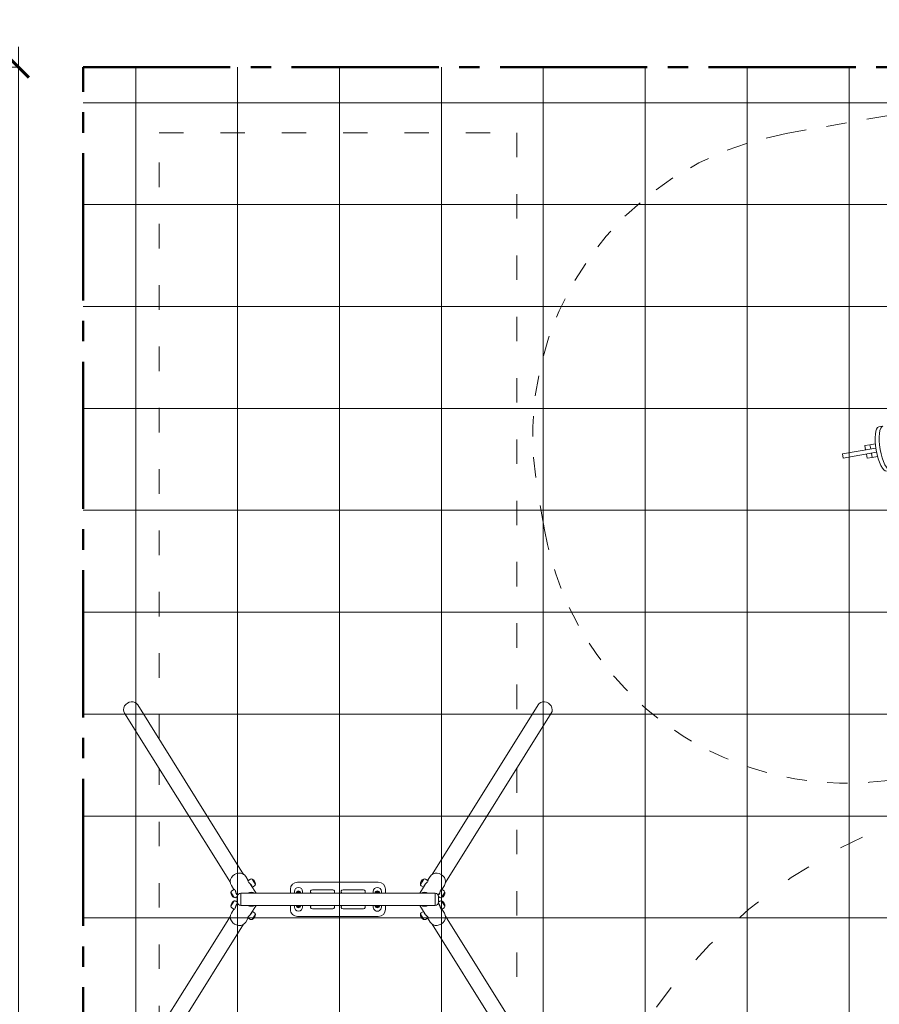
# Model space of a CAD drawing. Units: millimetres. Extents: x -3275.3 to -3254.3, y -3479.6 to -3449.9.
# Drawn here: x -3268.1 to -3263.9, y -3459.8 to -3455 of the extents above; entities that cross this region are included whole.
import ezdxf

# ---------------------------------------------------------------- set-up
doc = ezdxf.new("R2010")
doc.units = ezdxf.units.MM
doc.linetypes.add('ACAD_ISO03W100', pattern=[30, 12, -18])
doc.linetypes.add('ACAD_ISO04W100', pattern=[30, 24, -3, 0, -3])
doc.layers.add('_TR-kreskowanie', color=7, linetype='Continuous', lineweight=13, true_color=0xadadad)
for name, color, linetype, lineweight in [('_TR-przerywana1_nad', 8, 'ACAD_ISO03W100', 5), ('_TR-widokowa', 7, 'Continuous', 25), ('_TR-wymiary', 50, 'Continuous', 5), ('_TR-zabawki', 134, 'Continuous', 13)]:
    doc.layers.add(name, color=color, linetype=linetype, lineweight=lineweight)
doc.styles.add('arial', font='arial.ttf')
doc.dimstyles.new('TR 1-100', dxfattribs={"dimtxt": 0.25, "dimasz": 0.1, "dimexe": 0.1, "dimexo": 10, "dimgap": 0.05, "dimtad": 1, "dimzin": 0, "dimtxsty": 'arial', "dimblk": 'ARCHTICK', "dimcen": 0.1, "dimdle": 0.1, "dimclrd": 256, "dimclre": 256, "dimclrt": 256, "dimadec": 0, "dimazin": 0, "dimtfac": 1, "dimtofl": 0, "dimtmove": 1, "dimatfit": 2, "dimldrblk": 'DOT', "dimfxl": 0.25, "dimfxlon": 1, "dimtolj": 1, "dimtzin": 0, "dimlwd": -1, "dimlwe": -1, "dimarcsym": 0})

# ---------------------------------------------------------------- blocks, each defined once
blk = doc.blocks.new('bujak-motocykl')
for p, q in [((192.8, -134), (190.79, -134)), ((187.57, -143.95), (171.01, -143.95)), ((171.01, -143.95), (171.01, -146.05)), ((182.48, -141.85), (185, -141.85)), ((182.48, -141.85), (182.48, -143.95)), ((185, -141.85), (185, -143.95)), ((185, -141.85), (187.7, -141.85)), ((171.01, -146.05), (187.57, -146.05)), ((182.48, -146.05), (182.48, -148.15)), ((182.48, -148.15), (185, -148.15)), ((184.9, -146.05), (184.9, -146.05)), ((185, -146.05), (185, -148.15)), ((185, -148.15), (187.7, -148.15)), ((185.12, -146.05), (185.12, -146.05)), ((186.1, -146.05), (186.1, -146.05)), ((186.1, -148.15), (186.1, -148.15)), ((186.32, -146.05), (186.32, -146.05))]:
    blk.add_line(p, q)
for centre in [(190.79, -145), (192.8, -145)]:
    blk.add_ellipse(centre, major_axis=(0, 11), ratio=0.294086, start_param=0.000095, end_param=3.141498)
at = {"layer": '_TR-przerywana1_nad', "ltscale": 0.01}
blk.add_lwpolyline([(171.01, 15.2), (268.99, 15.2)], dxfattribs=at)
at = {"layer": '_TR-przerywana1_nad'}
blk.add_lwpolyline([(21.01, -155.2), (21.01, -134.8)], dxfattribs=at)
at = {"layer": '_TR-przerywana1_nad', "ltscale": 0.01}
for centre, start, end in [((171.01, -134.8), 90, 180), ((171.01, -155.2), 180, 270)]:
    blk.add_arc(centre, 150, start, end, dxfattribs=at)
blk = doc.blocks.new('_ArchTick')
at = {"color": 0, "linetype": 'ByBlock', "const_width": 0.15}
blk.add_lwpolyline([(-0.5, -0.5), (0.5, 0.5)], dxfattribs=at)
blk = doc.blocks.new('*D5')
at = {"layer": '_TR-wymiary', "transparency": 16777216}
for p, q in [((-3267.7608, -3454.8791), (-3267.7608, -3454.7791)), ((-3259.7608, -3454.8791), (-3259.7608, -3454.7791)), ((-3267.8608, -3454.8791), (-3259.6608, -3454.8791))]:
    blk.add_line(p, q, dxfattribs=at)
at = {"layer": 'Defpoints', "color": 0, "transparency": 16777216}
for p in [(-3259.7608, -3454.8791), (-3267.7608, -3455.2553), (-3259.7608, -3455.2553)]:
    blk.add_point(p, dxfattribs=at)
at = {"layer": '_TR-wymiary', "transparency": 16777216, "xscale": 0.1, "yscale": 0.1, "zscale": 0.1, "rotation": 180}
blk.add_blockref('_ArchTick', (-3267.7608, -3454.8791), dxfattribs=at)
at = {"layer": '_TR-wymiary', "transparency": 16777216, "xscale": 0.1, "yscale": 0.1, "zscale": 0.1}
blk.add_blockref('_ArchTick', (-3259.7608, -3454.8791), dxfattribs=at)
at = {"layer": '_TR-wymiary', "transparency": 16777216, "insert": (-3263.7608, -3454.6789), "char_height": 0.25, "attachment_point": 5, "style": 'arial'}
blk.add_mtext('\\A1;8,00m', dxfattribs=at)
blk = doc.blocks.new('_Dot')
at = {"color": 0, "linetype": 'ByBlock', "lineweight": -2}
blk.add_line((-0.5, 0), (-1, 0), dxfattribs=at)
at = {"color": 0, "linetype": 'ByBlock', "const_width": 0.5}
blk.add_lwpolyline([(-0.25, 0, 1), (0.25, 0, 1)], format="xyb", close=True, dxfattribs=at)
blk = doc.blocks.new('*D6')
at = {"layer": '_TR-wymiary', "transparency": 16777216}
for p, q in [((-3268.0763, -3455.1553), (-3268.0763, -3464.6553)), ((-3268.0763, -3455.2553), (-3268.1763, -3455.2553)), ((-3268.0763, -3464.5553), (-3268.1763, -3464.5553))]:
    blk.add_line(p, q, dxfattribs=at)
at = {"layer": 'Defpoints', "color": 0, "transparency": 16777216}
for p in [(-3259.7608, -3455.2553), (-3268.0763, -3464.5553), (-3259.7608, -3464.5553)]:
    blk.add_point(p, dxfattribs=at)
at = {"layer": '_TR-wymiary', "transparency": 16777216, "xscale": 0.1, "yscale": 0.1, "zscale": 0.1}
for p, rotation in [((-3268.0763, -3455.2553), 90), ((-3268.0763, -3464.5553), 270)]:
    blk.add_blockref('_ArchTick', p, dxfattribs=dict(at, rotation=rotation))
at = {"layer": '_TR-wymiary', "transparency": 16777216, "insert": (-3268.2765, -3459.9053), "char_height": 0.25, "attachment_point": 5, "rotation": 90, "style": 'arial'}
blk.add_mtext('\\A1;9,30m', dxfattribs=at)
blk = doc.blocks.new('crocus1')
at = {"layer": '_TR-przerywana1_nad', "linetype": 'ACAD_ISO03W100', "ltscale": 0.01}
for p, q in [((0, 0), (0, 1.75)), ((0, 1.75), (2.966, 1.75)), ((3.1096, 1.75), (4.3904, 1.75)), ((2.966, 0), (0, 0)), ((4.3904, 0), (3.1096, 0))]:
    blk.add_line(p, q, dxfattribs=at)
at = {"layer": '_TR-zabawki', "ltscale": 1.31579}
for p, q in [((2.8395, 1.9188), (3.6682, 1.401)), ((4.6605, 1.9188), (3.8318, 1.401)), ((2.7991, 1.8543), (3.6279, 1.3365)), ((4.7009, 1.8543), (3.8721, 1.3365)), ((3.7418, 1.3821), (3.7157, 1.3984)), ((3.7843, 1.3984), (3.7582, 1.3821)), ((3.6819, 1.3962), (3.7023, 1.3835)), ((3.7062, 1.3774), (3.7007, 1.3809)), ((3.7008, 1.3812), (3.709, 1.3943)), ((3.7198, 1.35), (3.7802, 1.35)), ((3.7198, 1.35), (3.7198, 0.4)), ((3.7198, 1.35), (3.7802, 1.35)), ((3.7206, 1.372), (3.7306, 1.3658)), ((3.7365, 1.367), (3.7411, 1.3743)), ((3.7368, 1.367), (3.7631, 1.367)), ((3.7635, 1.367), (3.7589, 1.3743)), ((3.7694, 1.3658), (3.7794, 1.372)), ((3.7802, 1.35), (3.7802, 0.4)), ((3.7992, 1.3812), (3.791, 1.3943)), ((3.7993, 1.3809), (3.7938, 1.3774)), ((3.7977, 1.3835), (3.8181, 1.3962)), ((3.6382, 1.3262), (3.6585, 1.3135)), ((3.66, 1.3158), (3.6518, 1.3027)), ((3.6602, 1.316), (3.6657, 1.3126)), ((3.6769, 1.3021), (3.7198, 1.2752)), ((3.7802, 1.2752), (3.8231, 1.3021)), ((3.8343, 1.3126), (3.8398, 1.316)), ((3.84, 1.3158), (3.8482, 1.3027)), ((3.8415, 1.3135), (3.8618, 1.3262)), ((3.651, 1.2949), (3.6771, 1.2785)), ((3.6906, 1.2935), (3.6838, 1.2826)), ((3.8094, 1.2935), (3.8162, 1.2826)), ((3.8229, 1.2785), (3.849, 1.2949)), ((3.666, 1.0725), (3.666, 0.6775)), ((3.7198, 1.1075), (3.701, 1.1075)), ((3.7198, 1.088), (3.712, 1.088)), ((3.799, 1.1075), (3.7802, 1.1075)), ((3.788, 1.088), (3.7802, 1.088)), ((3.834, 0.6775), (3.834, 1.0725)), ((3.712, 1.048), (3.7198, 1.048)), ((3.7802, 1.048), (3.788, 1.048)), ((3.703, 1), (3.703, 0.9)), ((3.797, 1), (3.797, 0.9)), ((3.703, 0.75), (3.703, 0.85)), ((3.797, 0.75), (3.797, 0.85)), ((3.712, 0.702), (3.7198, 0.702)), ((3.7802, 0.702), (3.788, 0.702)), ((3.701, 0.6425), (3.7198, 0.6425)), ((3.7198, 0.662), (3.712, 0.662)), ((3.788, 0.662), (3.7802, 0.662)), ((3.7802, 0.6425), (3.799, 0.6425)), ((3.6585, 0.4365), (3.6382, 0.4238)), ((3.6771, 0.4715), (3.651, 0.4551)), ((3.66, 0.4342), (3.6518, 0.4473)), ((3.6657, 0.4374), (3.6602, 0.434)), ((3.7198, 0.4748), (3.6769, 0.4479)), ((3.6906, 0.4565), (3.6838, 0.4674)), ((3.8231, 0.4479), (3.7802, 0.4748)), ((3.8094, 0.4565), (3.8162, 0.4674)), ((3.849, 0.4551), (3.8229, 0.4715)), ((3.8398, 0.434), (3.8343, 0.4374)), ((3.84, 0.4342), (3.8482, 0.4473)), ((3.8618, 0.4238), (3.8415, 0.4365)), ((2.7991, -0.1043), (3.6279, 0.4135)), ((3.7802, 0.4), (3.7198, 0.4)), ((3.7802, 0.4), (3.7198, 0.4)), ((4.7009, -0.1043), (3.8721, 0.4135)), ((2.8395, -0.1688), (3.6682, 0.349)), ((3.7023, 0.3665), (3.6819, 0.3538)), ((3.7007, 0.3691), (3.7062, 0.3726)), ((3.7008, 0.3688), (3.709, 0.3557)), ((3.7157, 0.3516), (3.7418, 0.3679)), ((3.7306, 0.3842), (3.7206, 0.378)), ((3.7365, 0.383), (3.7411, 0.3757)), ((3.7631, 0.383), (3.7368, 0.383)), ((3.7582, 0.3679), (3.7843, 0.3516)), ((3.7635, 0.383), (3.7589, 0.3757)), ((3.7794, 0.378), (3.7694, 0.3842)), ((3.7992, 0.3688), (3.791, 0.3557)), ((3.7938, 0.3726), (3.7993, 0.3691)), ((3.8181, 0.3538), (3.7977, 0.3665)), ((4.6605, -0.1688), (3.8318, 0.349))]:
    blk.add_line(p, q, dxfattribs=at)
at = {"layer": '_TR-zabawki', "ltscale": 1.31579, "extrusion": (0, 0, -1)}
for centre, radius, start, end in [((-3.7165, 1.3896), 0.00886, 31.999, 83.7751), ((-3.7156, 1.3982), 0.0002, 83.7751, 121.999), ((-3.7162, 1.398), 0.0005, 39.1053, 87.6253), ((-3.7173, 1.3719), 0.0266, 87.6253, 156.3726), ((-3.7827, 1.3719), 0.0266, 23.6274, 92.3747), ((-3.7838, 1.398), 0.0005, 92.3747, 140.8947), ((-3.7844, 1.3982), 0.0002, 58.001, 96.2249), ((-3.7835, 1.3896), 0.00886, 96.2249, 148.001), ((-3.7368, 1.35), 0.017, 0, 90), ((-3.7336, 1.379), 0.00886, 160.2228, 211.999), ((-3.7413, 1.3824), 0.0005, 156.3726, 204.8927), ((-3.7417, 1.3819), 0.0002, 121.999, 160.2228), ((-3.7664, 1.379), 0.00886, 328.001, 19.7772), ((-3.7583, 1.3819), 0.0002, 19.7772, 58.001), ((-3.7587, 1.3824), 0.0005, 335.1073, 23.6274), ((-3.7631, 1.35), 0.017, 90, 180), ((-3.6593, 1.298), 0.00886, 340.2228, 31.999), ((-3.8407, 1.298), 0.00886, 148.001, 199.7772), ((-3.6511, 1.295), 0.0002, 301.999, 340.2228), ((-3.6516, 1.2946), 0.0005, 336.3726, 24.8927), ((-3.6755, 1.305), 0.0266, 267.6253, 336.3726), ((-3.6766, 1.2789), 0.0005, 219.1053, 267.6253), ((-3.6772, 1.2787), 0.0002, 263.7751, 301.999), ((-3.6763, 1.2873), 0.00886, 211.999, 263.7751), ((-3.8237, 1.2873), 0.00886, 276.2249, 328.001), ((-3.8228, 1.2787), 0.0002, 238.001, 276.2249), ((-3.8234, 1.2789), 0.0005, 272.3747, 320.8947), ((-3.8245, 1.305), 0.0266, 203.6274, 272.3747), ((-3.8484, 1.2946), 0.0005, 155.1073, 203.6274), ((-3.8489, 1.295), 0.0002, 199.7772, 238.001), ((-3.78, 1.068), 0.004, 92.1491, 267.8509), ((-3.78, 1.068), 0.0094, 90.9143, 269.0857), ((-3.7875, 1), 0.0095, 39.3141, 180), ((-3.7875, 0.9), 0.0095, 180, 320.6859), ((-3.7125, 0.85), 0.0095, 0, 140.6859), ((-3.7125, 0.75), 0.0095, 219.3141, 0), ((-3.712, 0.682), 0.02, 270, 90), ((-3.72, 0.682), 0.011, 270.7813, 89.2187), ((-3.72, 0.682), 0.0094, 270.9143, 89.0857), ((-3.72, 0.682), 0.004, 272.1491, 87.8509), ((-3.78, 0.682), 0.011, 90.7813, 269.2187), ((-3.78, 0.682), 0.0094, 90.9143, 269.0857), ((-3.788, 0.682), 0.02, 90, 270), ((-3.6593, 0.452), 0.00886, 328.001, 19.7772), ((-3.6511, 0.455), 0.0002, 19.7772, 58.001), ((-3.6755, 0.445), 0.0266, 23.6274, 92.3747), ((-3.6516, 0.4554), 0.0005, 335.1073, 23.6274), ((-3.6766, 0.4711), 0.0005, 92.3747, 140.8947), ((-3.6772, 0.4713), 0.0002, 58.001, 96.2249), ((-3.6763, 0.4627), 0.00886, 96.2249, 148.001), ((-3.8237, 0.4627), 0.00886, 31.999, 83.7751), ((-3.8228, 0.4713), 0.0002, 83.7751, 121.999), ((-3.8234, 0.4711), 0.0005, 39.1053, 87.6253), ((-3.8245, 0.445), 0.0266, 87.6253, 156.3726), ((-3.8407, 0.452), 0.00886, 160.2228, 211.999), ((-3.8484, 0.4554), 0.0005, 156.3726, 204.8927), ((-3.8489, 0.455), 0.0002, 121.999, 160.2228), ((-3.7368, 0.4), 0.017, 270, 0), ((-3.7631, 0.4), 0.017, 180, 270), ((-3.7165, 0.3604), 0.00886, 276.2249, 328.001), ((-3.7156, 0.3518), 0.0002, 238.001, 276.2249), ((-3.7162, 0.352), 0.0005, 272.3747, 320.8947), ((-3.7173, 0.3781), 0.0266, 203.6274, 272.3747), ((-3.7336, 0.371), 0.00886, 148.001, 199.7772), ((-3.7413, 0.3676), 0.0005, 155.1073, 203.6274), ((-3.7417, 0.3681), 0.0002, 199.7772, 238.001), ((-3.7664, 0.371), 0.00886, 340.2228, 31.999), ((-3.7583, 0.3681), 0.0002, 301.999, 340.2228), ((-3.7587, 0.3676), 0.0005, 336.3726, 24.8927), ((-3.7827, 0.3781), 0.0266, 267.6253, 336.3726), ((-3.7838, 0.352), 0.0005, 219.1053, 267.6253), ((-3.7844, 0.3518), 0.0002, 263.7751, 301.999), ((-3.7835, 0.3604), 0.00886, 211.999, 263.7751)]:
    blk.add_arc(centre, radius, start, end, dxfattribs=at)
at = {"layer": '_TR-zabawki', "ltscale": 1.31579}
for centre, radius, start, end in [((3.701, 1.0725), 0.035, 90, 180), ((3.712, 1.068), 0.02, 90, 270), ((3.72, 1.068), 0.011, 90.7813, 269.2187), ((3.72, 1.068), 0.0094, 90.9143, 269.0857), ((3.72, 1.068), 0.0058, 91.482, 268.518), ((3.72, 1.068), 0.004, 92.1491, 267.8509), ((3.72, 1.068), 0.004, 92.1491, 267.8509), ((3.78, 1.068), 0.0058, 271.482, 88.518), ((3.78, 1.068), 0.004, 272.1491, 87.8509), ((3.78, 1.068), 0.011, 270.7813, 89.2187), ((3.788, 1.068), 0.02, 270, 90), ((3.799, 1.0725), 0.035, 0, 90), ((3.7125, 1), 0.0095, 39.3141, 180), ((3.7125, 0.9), 0.0095, 180, 320.6859), ((3.7875, 0.85), 0.0095, 0, 140.6859), ((3.7875, 0.75), 0.0095, 219.3141, 0), ((3.701, 0.6775), 0.035, 180, 270), ((3.72, 0.682), 0.0058, 91.482, 268.518), ((3.72, 0.682), 0.004, 92.1491, 267.8509), ((3.78, 0.682), 0.0058, 271.482, 88.518), ((3.78, 0.682), 0.004, 272.1491, 87.8509), ((3.78, 0.682), 0.004, 272.1491, 87.8509), ((3.799, 0.6775), 0.035, 270, 0)]:
    blk.add_arc(centre, radius, start, end, dxfattribs=at)
at = {"layer": '_TR-zabawki', "ltscale": 1.31579, "extrusion": (0, 0, -1)}
for centre, major_axis, start_param, end_param in [((2.8193, 1.8865), (-0.0202, -0.0323), 0, 3.141593), ((3.8399, 1.3612), (-0.0219, 0.035), 0, 3.141593), ((3.7462, 1.3026), (0.0219, -0.035), 4.853189, 5.793289), ((3.7462, 1.3026), (0.0204, -0.0327), 5.018711, 5.627767), ((3.7079, 1.3313), (-0.0191, -0.0306), 5.305513, 5.357618), ((3.7079, 1.3313), (-0.0202, -0.0323), 5.325632, 5.373907), ((3.7921, 1.3313), (-0.0191, 0.0306), 4.06716, 4.119265), ((3.7921, 1.3313), (-0.0202, 0.0323), 4.050871, 4.099146), ((3.7538, 0.4474), (-0.0219, 0.035), 4.853189, 5.793289), ((3.7538, 0.4474), (-0.0204, 0.0327), 5.018711, 5.627767), ((3.7079, 0.4187), (0.0202, -0.0323), 4.050871, 4.099146), ((3.7079, 0.4187), (0.0191, -0.0306), 4.06716, 4.119265), ((3.7921, 0.4187), (0.0202, 0.0323), 5.325632, 5.373907), ((3.7921, 0.4187), (0.0191, 0.0306), 5.305513, 5.357618), ((3.6601, 0.3888), (0.0219, -0.035), 0, 3.141593), ((2.8193, -0.1365), (0.0202, -0.0323), 0, 3.141593)]:
    blk.add_ellipse(centre, major_axis=major_axis, ratio=0.892399, start_param=start_param, end_param=end_param, dxfattribs=at)
at = {"layer": '_TR-zabawki', "ltscale": 1.31579}
for centre, major_axis, start_param, end_param in [((3.6601, 1.3612), (0.0219, 0.035), 0, 3.141593), ((3.7538, 1.3026), (-0.0219, -0.035), 4.853189, 5.793289), ((3.7538, 1.3026), (-0.0204, -0.0327), 5.018711, 5.627767), ((3.7462, 0.4474), (0.0219, 0.035), 4.853189, 5.793289), ((3.7462, 0.4474), (0.0204, 0.0327), 5.018711, 5.627767), ((3.8399, 0.3888), (-0.0219, -0.035), 0, 3.141593)]:
    blk.add_ellipse(centre, major_axis=major_axis, ratio=0.892399, start_param=start_param, end_param=end_param, dxfattribs=at)
for points, knots in [([(3.7008, 1.3812), (3.7008, 1.3811), (3.7007, 1.381), (3.7007, 1.3809), (3.7007, 1.3809), (3.7007, 1.3809)], [10.7178966, 10.7178966, 10.7178966, 10.7178966, 10.8499592, 10.8499592, 10.8566562, 10.8566562, 10.8566562, 10.8566562]), ([(3.7062, 1.3774), (3.7063, 1.3774), (3.7063, 1.3774), (3.7072, 1.3771), (3.7082, 1.3768), (3.7104, 1.3761), (3.7115, 1.3758), (3.7136, 1.3751), (3.7148, 1.3747), (3.7172, 1.3738), (3.7184, 1.3734), (3.7207, 1.3724), (3.7219, 1.3719), (3.724, 1.3708), (3.725, 1.3702), (3.7269, 1.369), (3.7277, 1.3684), (3.7293, 1.3672), (3.73, 1.3666), (3.7306, 1.3659), (3.7306, 1.3659), (3.7307, 1.3658)], [0.717285, 0.717285, 0.717285, 0.717285, 0.723982, 0.723982, 1.085973, 1.085973, 1.447964, 1.447964, 1.809344, 1.809344, 2.170725, 2.170725, 2.532105, 2.532105, 2.893485, 2.893485, 3.254866, 3.254866, 3.616246, 3.616246, 3.644328, 3.644328, 3.644328, 3.644328]), ([(3.7181, 1.3734), (3.7183, 1.3733), (3.7185, 1.3733), (3.7193, 1.3728), (3.72, 1.3724), (3.7206, 1.372)], [0.6252644, 0.6252644, 0.6252644, 0.6252644, 0.6790735, 0.6790735, 0.905429, 0.905429, 0.905429, 0.905429]), ([(3.7215, 1.372), (3.7216, 1.3719), (3.7217, 1.3718), (3.7223, 1.3714), (3.7227, 1.3711), (3.7233, 1.3708), (3.7235, 1.3707), (3.7237, 1.3707), (3.7236, 1.3708), (3.7234, 1.371), (3.7233, 1.3711), (3.7231, 1.3712)], [1.5303575, 1.5303575, 1.5303575, 1.5303575, 1.5844071, 1.5844071, 1.8107528, 1.8107528, 2.0370985, 2.0370985, 2.2634443, 2.2634443, 2.3638776, 2.3638776, 2.3638776, 2.3638776]), ([(3.7693, 1.3658), (3.7694, 1.3659), (3.7694, 1.3659), (3.77, 1.3666), (3.7707, 1.3672), (3.7723, 1.3684), (3.7731, 1.369), (3.775, 1.3702), (3.776, 1.3708), (3.7781, 1.3719), (3.7793, 1.3724), (3.7816, 1.3734), (3.7828, 1.3738), (3.7852, 1.3747), (3.7864, 1.3751), (3.7885, 1.3758), (3.7896, 1.3761), (3.7918, 1.3768), (3.7928, 1.3771), (3.7937, 1.3774), (3.7937, 1.3774), (3.7938, 1.3774)], [2.142642, 2.142642, 2.142642, 2.142642, 2.170725, 2.170725, 2.532105, 2.532105, 2.893485, 2.893485, 3.254866, 3.254866, 3.616246, 3.616246, 3.977626, 3.977626, 4.339006, 4.339006, 4.700998, 4.700998, 5.062989, 5.062989, 5.069686, 5.069686, 5.069686, 5.069686]), ([(3.7769, 1.3712), (3.7767, 1.3711), (3.7766, 1.371), (3.7764, 1.3708), (3.7763, 1.3707), (3.7765, 1.3707), (3.7767, 1.3708), (3.777, 1.3709)], [3.0683808, 3.0683808, 3.0683808, 3.0683808, 3.1688142, 3.1688142, 3.3951599, 3.3951599, 3.6215057, 3.6215057, 3.6215057, 3.6215057]), ([(3.777, 1.3709), (3.7773, 1.3711), (3.7777, 1.3714), (3.7783, 1.3718), (3.7784, 1.3719), (3.7785, 1.372)], [0, 0, 0, 0, 0.2263457, 0.2263457, 0.2803953, 0.2803953, 0.2803953, 0.2803953]), ([(3.7819, 1.3734), (3.7817, 1.3733), (3.7815, 1.3733), (3.7807, 1.3728), (3.78, 1.3724), (3.7794, 1.372)], [0.6252644, 0.6252644, 0.6252644, 0.6252644, 0.6790735, 0.6790735, 0.905429, 0.905429, 0.905429, 0.905429]), ([(3.7993, 1.3809), (3.7993, 1.3809), (3.7993, 1.3809), (3.7993, 1.381), (3.7992, 1.3811), (3.7992, 1.3812)], [6.5042558, 6.5042558, 6.5042558, 6.5042558, 6.5109527, 6.5109527, 6.6430153, 6.6430153, 6.6430153, 6.6430153]), ([(3.6602, 1.316), (3.6602, 1.316), (3.6602, 1.316), (3.6601, 1.316), (3.66, 1.3159), (3.66, 1.3158)], [6.5042558, 6.5042558, 6.5042558, 6.5042558, 6.5109527, 6.5109527, 6.6430153, 6.6430153, 6.6430153, 6.6430153]), ([(3.6873, 1.2956), (3.6871, 1.2956), (3.6869, 1.2957), (3.6859, 1.296), (3.685, 1.2964), (3.6832, 1.2972), (3.6823, 1.2977), (3.6805, 1.2989), (3.6795, 1.2995), (3.6776, 1.301), (3.6766, 1.3018), (3.6747, 1.3035), (3.6737, 1.3043), (3.672, 1.3061), (3.6711, 1.307), (3.6695, 1.3086), (3.6687, 1.3095), (3.6672, 1.3111), (3.6664, 1.3118), (3.6657, 1.3125), (3.6657, 1.3126), (3.6657, 1.3126)], [2.078039, 2.078039, 2.078039, 2.078039, 2.170725, 2.170725, 2.532105, 2.532105, 2.893485, 2.893485, 3.254866, 3.254866, 3.616246, 3.616246, 3.977626, 3.977626, 4.339006, 4.339006, 4.700998, 4.700998, 5.062989, 5.062989, 5.069686, 5.069686, 5.069686, 5.069686]), ([(3.6769, 1.3021), (3.6763, 1.3024), (3.6756, 1.3029), (3.6748, 1.3034), (3.6747, 1.3035), (3.6745, 1.3036)], [2.7162869, 2.7162869, 2.7162869, 2.7162869, 2.9426424, 2.9426424, 2.9964515, 2.9964515, 2.9964515, 2.9964515]), ([(3.6789, 1.3003), (3.6786, 1.3005), (3.6782, 1.3008), (3.6775, 1.3011), (3.6774, 1.3012), (3.6773, 1.3013)], [0, 0, 0, 0, 0.2263457, 0.2263457, 0.2803953, 0.2803953, 0.2803953, 0.2803953]), ([(3.8343, 1.3126), (3.8343, 1.3126), (3.8343, 1.3125), (3.8336, 1.3118), (3.8328, 1.3111), (3.8313, 1.3095), (3.8305, 1.3086), (3.8289, 1.307), (3.828, 1.3061), (3.8263, 1.3043), (3.8253, 1.3035), (3.8234, 1.3018), (3.8224, 1.301), (3.8205, 1.2995), (3.8195, 1.2989), (3.8177, 1.2977), (3.8168, 1.2972), (3.815, 1.2964), (3.8141, 1.296), (3.8131, 1.2957), (3.8129, 1.2956), (3.8127, 1.2956)], [0.717285, 0.717285, 0.717285, 0.717285, 0.723982, 0.723982, 1.085973, 1.085973, 1.447964, 1.447964, 1.809344, 1.809344, 2.170725, 2.170725, 2.532105, 2.532105, 2.893485, 2.893485, 3.254866, 3.254866, 3.616246, 3.616246, 3.708932, 3.708932, 3.708932, 3.708932]), ([(3.8227, 1.3013), (3.8226, 1.3012), (3.8225, 1.3011), (3.8218, 1.3008), (3.8214, 1.3005), (3.8208, 1.3002), (3.8206, 1.3), (3.8206, 1.2999), (3.8207, 1.2999), (3.821, 1.3), (3.8211, 1.3001), (3.8213, 1.3001)], [1.5303575, 1.5303575, 1.5303575, 1.5303575, 1.5844071, 1.5844071, 1.8107528, 1.8107528, 2.0370985, 2.0370985, 2.2634443, 2.2634443, 2.3638776, 2.3638776, 2.3638776, 2.3638776]), ([(3.8231, 1.3021), (3.8237, 1.3024), (3.8244, 1.3029), (3.8252, 1.3034), (3.8253, 1.3035), (3.8255, 1.3036)], [2.7162869, 2.7162869, 2.7162869, 2.7162869, 2.9426424, 2.9426424, 2.9964515, 2.9964515, 2.9964515, 2.9964515]), ([(3.84, 1.3158), (3.84, 1.3159), (3.8399, 1.316), (3.8398, 1.316), (3.8398, 1.316), (3.8398, 1.316)], [10.7178966, 10.7178966, 10.7178966, 10.7178966, 10.8499592, 10.8499592, 10.8566562, 10.8566562, 10.8566562, 10.8566562]), ([(3.6787, 1.3001), (3.6789, 1.3001), (3.679, 1.3), (3.6793, 1.2999), (3.6794, 1.2999), (3.6794, 1.3), (3.6792, 1.3002), (3.6789, 1.3003)], [3.0683808, 3.0683808, 3.0683808, 3.0683808, 3.1688142, 3.1688142, 3.3951599, 3.3951599, 3.6215057, 3.6215057, 3.6215057, 3.6215057]), ([(3.66, 0.4342), (3.66, 0.4341), (3.6601, 0.434), (3.6602, 0.434), (3.6602, 0.434), (3.6602, 0.434)], [10.7178966, 10.7178966, 10.7178966, 10.7178966, 10.8499592, 10.8499592, 10.8566562, 10.8566562, 10.8566562, 10.8566562]), ([(3.6657, 0.4374), (3.6657, 0.4374), (3.6657, 0.4375), (3.6664, 0.4382), (3.6672, 0.4389), (3.6687, 0.4405), (3.6695, 0.4414), (3.6711, 0.443), (3.672, 0.4439), (3.6737, 0.4457), (3.6747, 0.4465), (3.6766, 0.4482), (3.6776, 0.449), (3.6795, 0.4505), (3.6805, 0.4511), (3.6823, 0.4523), (3.6832, 0.4528), (3.685, 0.4536), (3.6859, 0.454), (3.6869, 0.4543), (3.6871, 0.4544), (3.6873, 0.4544)], [0.717285, 0.717285, 0.717285, 0.717285, 0.723982, 0.723982, 1.085973, 1.085973, 1.447964, 1.447964, 1.809344, 1.809344, 2.170725, 2.170725, 2.532105, 2.532105, 2.893485, 2.893485, 3.254866, 3.254866, 3.616246, 3.616246, 3.708932, 3.708932, 3.708932, 3.708932]), ([(3.6769, 0.4479), (3.6763, 0.4476), (3.6756, 0.4471), (3.6748, 0.4466), (3.6747, 0.4465), (3.6745, 0.4464)], [2.7162869, 2.7162869, 2.7162869, 2.7162869, 2.9426424, 2.9426424, 2.9964515, 2.9964515, 2.9964515, 2.9964515]), ([(3.6773, 0.4487), (3.6774, 0.4488), (3.6775, 0.4489), (3.6782, 0.4492), (3.6786, 0.4495), (3.6792, 0.4498), (3.6794, 0.45), (3.6794, 0.4501), (3.6793, 0.4501), (3.679, 0.45), (3.6789, 0.4499), (3.6787, 0.4499)], [1.5303575, 1.5303575, 1.5303575, 1.5303575, 1.5844071, 1.5844071, 1.8107528, 1.8107528, 2.0370985, 2.0370985, 2.2634443, 2.2634443, 2.3638776, 2.3638776, 2.3638776, 2.3638776]), ([(3.8127, 0.4544), (3.8129, 0.4544), (3.8131, 0.4543), (3.8141, 0.454), (3.815, 0.4536), (3.8168, 0.4528), (3.8177, 0.4523), (3.8195, 0.4511), (3.8205, 0.4505), (3.8224, 0.449), (3.8234, 0.4482), (3.8253, 0.4465), (3.8263, 0.4457), (3.828, 0.4439), (3.8289, 0.443), (3.8305, 0.4414), (3.8313, 0.4405), (3.8328, 0.4389), (3.8336, 0.4382), (3.8343, 0.4375), (3.8343, 0.4374), (3.8343, 0.4374)], [2.078039, 2.078039, 2.078039, 2.078039, 2.170725, 2.170725, 2.532105, 2.532105, 2.893485, 2.893485, 3.254866, 3.254866, 3.616246, 3.616246, 3.977626, 3.977626, 4.339006, 4.339006, 4.700998, 4.700998, 5.062989, 5.062989, 5.069686, 5.069686, 5.069686, 5.069686]), ([(3.8213, 0.4499), (3.8211, 0.4499), (3.821, 0.45), (3.8207, 0.4501), (3.8206, 0.4501), (3.8206, 0.45), (3.8208, 0.4498), (3.8211, 0.4497)], [3.0683808, 3.0683808, 3.0683808, 3.0683808, 3.1688142, 3.1688142, 3.3951599, 3.3951599, 3.6215057, 3.6215057, 3.6215057, 3.6215057]), ([(3.8211, 0.4497), (3.8214, 0.4495), (3.8218, 0.4492), (3.8225, 0.4489), (3.8226, 0.4488), (3.8227, 0.4487)], [0, 0, 0, 0, 0.2263457, 0.2263457, 0.2803953, 0.2803953, 0.2803953, 0.2803953]), ([(3.8231, 0.4479), (3.8237, 0.4476), (3.8244, 0.4471), (3.8252, 0.4466), (3.8253, 0.4465), (3.8255, 0.4464)], [2.7162869, 2.7162869, 2.7162869, 2.7162869, 2.9426424, 2.9426424, 2.9964515, 2.9964515, 2.9964515, 2.9964515]), ([(3.8398, 0.434), (3.8398, 0.434), (3.8398, 0.434), (3.8399, 0.434), (3.84, 0.4341), (3.84, 0.4342)], [6.5042558, 6.5042558, 6.5042558, 6.5042558, 6.5109527, 6.5109527, 6.6430153, 6.6430153, 6.6430153, 6.6430153]), ([(3.7007, 0.3691), (3.7007, 0.3691), (3.7007, 0.3691), (3.7007, 0.369), (3.7008, 0.3689), (3.7008, 0.3688)], [6.5042558, 6.5042558, 6.5042558, 6.5042558, 6.5109527, 6.5109527, 6.6430153, 6.6430153, 6.6430153, 6.6430153]), ([(3.7307, 0.3842), (3.7306, 0.3841), (3.7306, 0.3841), (3.73, 0.3834), (3.7293, 0.3828), (3.7277, 0.3816), (3.7269, 0.381), (3.725, 0.3798), (3.724, 0.3792), (3.7219, 0.3781), (3.7207, 0.3776), (3.7184, 0.3766), (3.7172, 0.3762), (3.7148, 0.3753), (3.7136, 0.3749), (3.7115, 0.3742), (3.7104, 0.3739), (3.7082, 0.3732), (3.7072, 0.3729), (3.7063, 0.3726), (3.7063, 0.3726), (3.7062, 0.3726)], [2.142642, 2.142642, 2.142642, 2.142642, 2.170725, 2.170725, 2.532105, 2.532105, 2.893485, 2.893485, 3.254866, 3.254866, 3.616246, 3.616246, 3.977626, 3.977626, 4.339006, 4.339006, 4.700998, 4.700998, 5.062989, 5.062989, 5.069686, 5.069686, 5.069686, 5.069686]), ([(3.7181, 0.3766), (3.7183, 0.3767), (3.7185, 0.3767), (3.7193, 0.3772), (3.72, 0.3776), (3.7206, 0.378)], [0.6252644, 0.6252644, 0.6252644, 0.6252644, 0.6790735, 0.6790735, 0.905429, 0.905429, 0.905429, 0.905429]), ([(3.723, 0.3791), (3.7227, 0.3789), (3.7223, 0.3786), (3.7217, 0.3782), (3.7216, 0.3781), (3.7215, 0.378)], [0, 0, 0, 0, 0.2263457, 0.2263457, 0.2803953, 0.2803953, 0.2803953, 0.2803953]), ([(3.7231, 0.3788), (3.7233, 0.3789), (3.7234, 0.379), (3.7236, 0.3792), (3.7237, 0.3793), (3.7235, 0.3793), (3.7233, 0.3792), (3.723, 0.3791)], [3.0683808, 3.0683808, 3.0683808, 3.0683808, 3.1688142, 3.1688142, 3.3951599, 3.3951599, 3.6215057, 3.6215057, 3.6215057, 3.6215057]), ([(3.7938, 0.3726), (3.7937, 0.3726), (3.7937, 0.3726), (3.7928, 0.3729), (3.7918, 0.3732), (3.7896, 0.3739), (3.7885, 0.3742), (3.7864, 0.3749), (3.7852, 0.3753), (3.7828, 0.3762), (3.7816, 0.3766), (3.7793, 0.3776), (3.7781, 0.3781), (3.776, 0.3792), (3.775, 0.3798), (3.7731, 0.381), (3.7723, 0.3816), (3.7707, 0.3828), (3.77, 0.3834), (3.7694, 0.3841), (3.7694, 0.3841), (3.7693, 0.3842)], [0.717285, 0.717285, 0.717285, 0.717285, 0.723982, 0.723982, 1.085973, 1.085973, 1.447964, 1.447964, 1.809344, 1.809344, 2.170725, 2.170725, 2.532105, 2.532105, 2.893485, 2.893485, 3.254866, 3.254866, 3.616246, 3.616246, 3.644328, 3.644328, 3.644328, 3.644328]), ([(3.7785, 0.378), (3.7784, 0.3781), (3.7783, 0.3782), (3.7777, 0.3786), (3.7773, 0.3789), (3.7767, 0.3792), (3.7765, 0.3793), (3.7763, 0.3793), (3.7764, 0.3792), (3.7766, 0.379), (3.7767, 0.3789), (3.7769, 0.3788)], [1.5303575, 1.5303575, 1.5303575, 1.5303575, 1.5844071, 1.5844071, 1.8107528, 1.8107528, 2.0370985, 2.0370985, 2.2634443, 2.2634443, 2.3638776, 2.3638776, 2.3638776, 2.3638776]), ([(3.7819, 0.3766), (3.7817, 0.3767), (3.7815, 0.3767), (3.7807, 0.3772), (3.78, 0.3776), (3.7794, 0.378)], [0.6252644, 0.6252644, 0.6252644, 0.6252644, 0.6790735, 0.6790735, 0.905429, 0.905429, 0.905429, 0.905429]), ([(3.7992, 0.3688), (3.7992, 0.3689), (3.7993, 0.369), (3.7993, 0.3691), (3.7993, 0.3691), (3.7993, 0.3691)], [10.7178966, 10.7178966, 10.7178966, 10.7178966, 10.8499592, 10.8499592, 10.8566562, 10.8566562, 10.8566562, 10.8566562])]:
    blk.add_open_spline(points, degree=3, knots=knots, dxfattribs=at)
for points in [[(3.7182, 1.3734), (3.7182, 1.3734), (3.7182, 1.3734), (3.7182, 1.3734)], [(3.7183, 1.3734), (3.7183, 1.3734), (3.7183, 1.3734), (3.7182, 1.3734)], [(3.7818, 1.3734), (3.7817, 1.3734), (3.7817, 1.3734), (3.7817, 1.3734)], [(3.7818, 1.3734), (3.7818, 1.3734), (3.7818, 1.3734), (3.7818, 1.3734)], [(3.6746, 1.3036), (3.6746, 1.3036), (3.6746, 1.3036), (3.6746, 1.3036)], [(3.6746, 1.3036), (3.6746, 1.3035), (3.6746, 1.3035), (3.6747, 1.3035)], [(3.8253, 1.3035), (3.8254, 1.3035), (3.8254, 1.3035), (3.8254, 1.3036)], [(3.8254, 1.3036), (3.8254, 1.3036), (3.8254, 1.3036), (3.8254, 1.3036)], [(3.6747, 0.4465), (3.6746, 0.4465), (3.6746, 0.4465), (3.6746, 0.4464)], [(3.6746, 0.4464), (3.6746, 0.4464), (3.6746, 0.4464), (3.6746, 0.4464)], [(3.8254, 0.4464), (3.8254, 0.4465), (3.8254, 0.4465), (3.8253, 0.4465)], [(3.8254, 0.4464), (3.8254, 0.4464), (3.8254, 0.4464), (3.8254, 0.4464)], [(3.7182, 0.3766), (3.7182, 0.3766), (3.7182, 0.3766), (3.7182, 0.3766)], [(3.7182, 0.3766), (3.7183, 0.3766), (3.7183, 0.3766), (3.7183, 0.3766)], [(3.7817, 0.3766), (3.7817, 0.3766), (3.7817, 0.3766), (3.7818, 0.3766)], [(3.7818, 0.3766), (3.7818, 0.3766), (3.7818, 0.3766), (3.7818, 0.3766)]]:
    blk.add_open_spline(points, degree=3, dxfattribs=at)
for points, weights in [([(3.7125, 1.068), (3.7144, 1.0713), (3.7162, 1.0745)], [1, 1.15470053838, 1]), ([(3.7162, 1.0615), (3.7144, 1.0648), (3.7125, 1.068)], [1, 1.15470053838, 1]), ([(3.7162, 1.0745), (3.7182, 1.0745), (3.7198, 1.0745)], [1, 1.07401984559, 1.07720687316]), ([(3.7198, 1.0615), (3.7182, 1.0615), (3.7162, 1.0615)], [1.07720687316, 1.07401984559, 1]), ([(3.7802, 1.0745), (3.7818, 1.0745), (3.7838, 1.0745)], [1.07720687316, 1.07401984559, 1]), ([(3.7838, 1.0615), (3.7818, 1.0615), (3.7802, 1.0615)], [1, 1.07401984559, 1.07720687316]), ([(3.7838, 1.0745), (3.7856, 1.0713), (3.7875, 1.068)], [1, 1.15470053838, 1]), ([(3.7875, 1.068), (3.7856, 1.0648), (3.7838, 1.0615)], [1, 1.15470053838, 1]), ([(3.7125, 0.682), (3.7144, 0.6852), (3.7162, 0.6885)], [1, 1.15470053838, 1]), ([(3.7162, 0.6755), (3.7144, 0.6788), (3.7125, 0.682)], [1, 1.15470053838, 1]), ([(3.7162, 0.6885), (3.7182, 0.6885), (3.7198, 0.6885)], [1, 1.07401984559, 1.07720687316]), ([(3.7198, 0.6755), (3.7182, 0.6755), (3.7162, 0.6755)], [1.07720687316, 1.07401984559, 1]), ([(3.7802, 0.6885), (3.7818, 0.6885), (3.7838, 0.6885)], [1.07720687316, 1.07401984559, 1]), ([(3.7838, 0.6755), (3.7818, 0.6755), (3.7802, 0.6755)], [1, 1.07401984559, 1.07720687316]), ([(3.7838, 0.6885), (3.7856, 0.6852), (3.7875, 0.682)], [1, 1.15470053838, 1]), ([(3.7875, 0.682), (3.7856, 0.6788), (3.7838, 0.6755)], [1, 1.15470053838, 1])]:
    blk.add_rational_spline(points, weights, degree=2, dxfattribs=at)
blk = doc.blocks.new('cyclamen')
at = {"layer": '_TR-przerywana1_nad', "linetype": 'ACAD_ISO03W100', "ltscale": 0.01}
blk.add_circle((0, 0), 2.7, dxfattribs=at)

msp = doc.modelspace()

# ---------------------------------------------------------------- hatches: boundary and pattern name
at = {"layer": '_TR-kreskowanie'}
h = msp.add_hatch(dxfattribs=at)
h.set_pattern_fill('ANSI37', color=256, scale=0.157, angle=45)
h.paths.add_polyline_path([(-3267.7608, -3455.2553), (-3259.7608, -3455.2553), (-3259.7608, -3464.5553), (-3267.7608, -3464.5553)])

# ---------------------------------------------------------------- linework, layer by layer
at = {"layer": '_TR-widokowa', "linetype": 'ACAD_ISO04W100', "lineweight": 50, "ltscale": 0.03}
msp.add_lwpolyline([(-3267.7608, -3455.2553), (-3259.7608, -3455.2553), (-3259.7608, -3464.5553), (-3267.7608, -3464.5553)], close=True, dxfattribs=at)

# ---------------------------------------------------------------- block references
at = {"layer": '_TR-przerywana1_nad', "rotation": 270}
msp.add_blockref('crocus1', (-3267.3892, -3455.5751), dxfattribs=at)
at = {"layer": '_TR-przerywana1_nad'}
msp.add_blockref('cyclamen', (-3262.7873, -3461.4571, -0.6904), dxfattribs=at)
at = {"layer": '_TR-zabawki', "xscale": 0.01, "yscale": 0.01, "zscale": 0.01, "rotation": 9.984686543685793}
msp.add_blockref('bujak-motocykl', (-3265.9793, -3456.0251, 0.021), dxfattribs=at)

# ---------------------------------------------------------------- dimensions: what is measured, and where the dimension line sits
at = {"layer": '_TR-wymiary'}
dim = msp.add_linear_dim(base=(-3259.7608, -3454.8791), p1=(-3267.7608, -3455.2553), p2=(-3259.7608, -3455.2553), dimstyle='TR 1-100', override={"dimpost": 'm'}, dxfattribs=at)
dim.commit()
dim.dimension.update_dxf_attribs({"geometry": '*D5', "text_midpoint": (-3263.7608, -3454.6789)})
dim = msp.add_linear_dim(base=(-3268.0763, -3464.5553), p1=(-3259.7608, -3455.2553), p2=(-3259.7608, -3464.5553), angle=90, dimstyle='TR 1-100', override={"dimpost": 'm'}, dxfattribs=at)
dim.commit()
dim.dimension.update_dxf_attribs({"geometry": '*D6', "text_midpoint": (-3268.2765, -3459.9053)})

doc.saveas('drawing.dxf')
